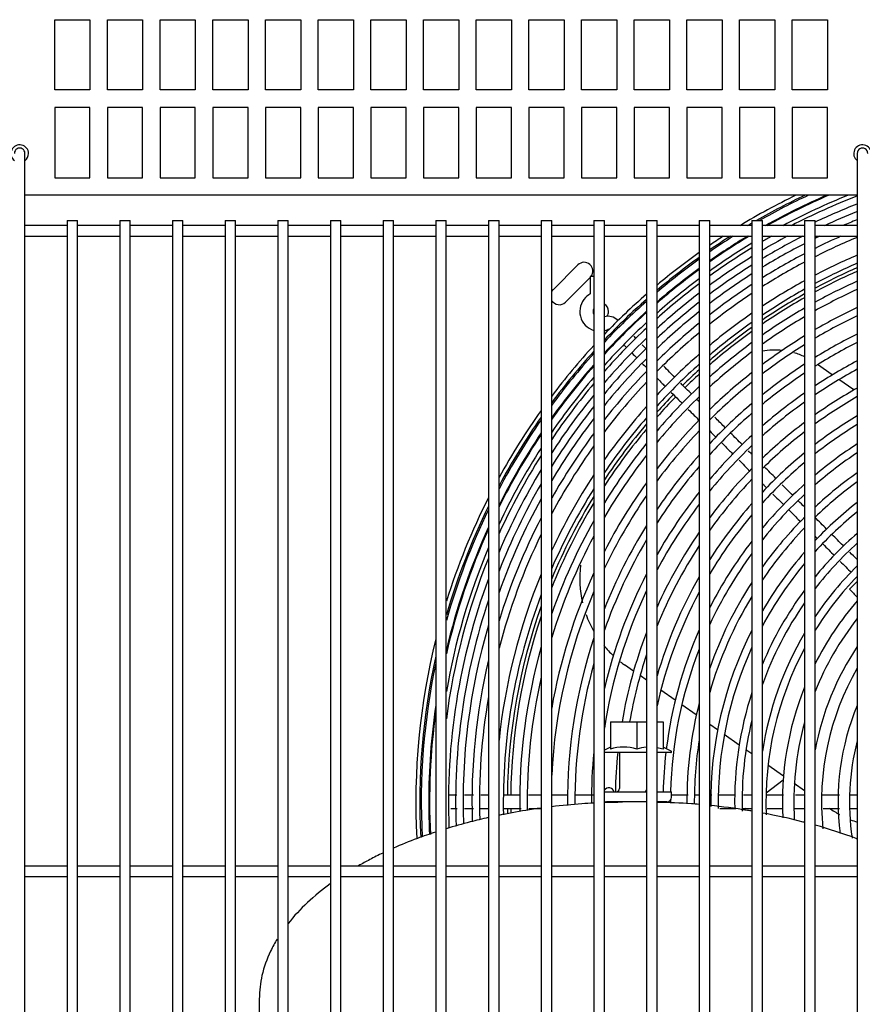
# Model space of a CAD drawing. Units: inches. Extents: x 0 to 402, y -4 to 421.
# Drawn here: x 161 to 173, y 354 to 368 of the extents above; entities that cross this region are included whole.
import ezdxf

# ---------------------------------------------------------------- set-up
doc = ezdxf.new("R2010")
doc.units = ezdxf.units.IN
doc.header["$MEASUREMENT"] = 0
for name, color, linetype in [('0251098000', 7, 'Continuous'), ('0712388', 7, 'Continuous'), ('1H28903001', 7, 'Continuous'), ('1H83605001', 7, 'Continuous'), ('3000038', 7, 'Continuous'), ('3075859', 7, 'Continuous'), ('3077398', 7, 'Continuous'), ('Default', 7, 'Continuous')]:
    doc.layers.add(name, color=color, linetype=linetype)

# ---------------------------------------------------------------- blocks, each defined once
blk = doc.blocks.new('SE')
at = {"layer": '0251098000', "color": 7, "linetype": 'Continuous'}
for p, q in [((172.805, 363.159), (172.596, 363.305)), ((173.111, 362.944), (172.9, 363.092)), ((169.975, 358.941), (169.847, 359.031)), ((170.159, 358.812), (170.067, 358.877)), ((170.568, 358.526), (170.363, 358.669)), ((170.868, 358.316), (170.661, 358.46)), ((171.172, 358.103), (171.059, 358.182)), ((171.479, 357.888), (171.267, 358.037)), ((171.659, 357.762), (171.575, 357.821)), ((172.109, 357.447), (171.889, 357.601)), ((172.104, 357.386), (171.861, 357.203)), ((172.409, 357.237), (172.264, 357.339)), ((171.573, 356.985), (171.543, 356.963))]:
    blk.add_line(p, q, dxfattribs=at)
for centre, radius, start, end in [((171.985, 362.512), 1, 83.8061, 100.2962), ((171.985, 362.512), 1, 64.619, 74.1809), ((170.708, 360.259), 1.5, 172.6643, 193.2602), ((170.708, 360.259), 1.5, 199.9711, 209.7787), ((170.708, 360.259), 1.5, 219.4932, 227.0514), ((170.708, 360.259), 1.5, 232.2854, 235), ((173.626, 358.216), 1.5, 235, 241.354), ((173.626, 358.216), 1.5, 248.0635, 251.9284)]:
    blk.add_arc(centre, radius, start, end, dxfattribs=at)
at = {"layer": '0712388', "color": 7, "linetype": 'Continuous'}
for p, q in [((168.829, 364.372), (169.183, 364.725)), ((169.355, 364.544), (169.006, 364.195))]:
    blk.add_line(p, q, dxfattribs=at)
for centre, radius, start, end in [((169.271, 364.637), 0.125, 323.3448, 135), ((176.475, 357.079), 8.297, 113.5523, 118.1576), ((176.475, 357.079), 8.25, 113.6952, 118.3332), ((168.917, 364.283), 0.125, 135, 149.933), ((176.475, 357.079), 8.297, 119.3391, 124.2143), ((168.917, 364.283), 0.125, 210.067, 315), ((169.493, 364.062), 0.125, 0, 57.7655), ((176.475, 357.079), 8.25, 119.5234, 124.4374), ((169.493, 364.062), 0.125, 327.1959, 0), ((176.475, 357.079), 8.297, 125.4764, 130.744), ((176.475, 357.079), 8.25, 125.7103, 131.0269), ((176.475, 357.079), 8.297, 132.1257, 134.3514), ((176.475, 357.079), 8.25, 132.4227, 134.349), ((176.475, 357.079), 8.297, 135.6531, 137.9937), ((176.475, 357.079), 8.25, 135.6565, 138.3589), ((176.475, 357.079), 8.297, 139.5657, 146.4561), ((176.475, 357.079), 8.25, 139.9518, 146.9537), ((176.475, 357.079), 8.297, 148.3797, 157.4961), ((176.475, 357.079), 8.25, 148.916, 158.3008), ((176.475, 357.079), 8.297, 160.3785, 179.3517), ((176.475, 357.079), 8.25, 161.3195, 179.3455), ((176.475, 357.079), 8.297, 180.6512, 181.1913), ((176.475, 357.079), 8.25, 180.6524, 181.1328)]:
    blk.add_arc(centre, radius, start, end, dxfattribs=at)
at = {"layer": '1H28903001', "color": 7, "linetype": 'Continuous'}
for p, q in [((169.409, 364.562), (169.355, 364.562)), ((169.355, 364.562), (169.355, 364.312)), ((173.049, 360.107), (173.159, 360.217)), ((173.159, 357.173), (173.049, 357.173)), ((173.049, 356.985), (173.159, 356.985))]:
    blk.add_line(p, q, dxfattribs=at)
for centre, radius, start, end in [((176.475, 357.079), 9.6, 115.8667, 121.2801), ((176.475, 357.079), 9.544, 115.1644, 119.8291), ((176.475, 357.079), 9.523, 114.8903, 119.6049), ((176.475, 357.079), 9.417, 113.4617, 119.3928), ((176.475, 357.079), 9.405, 113.2969, 119.266), ((176.475, 357.079), 9.299, 111.7302, 118.0785), ((176.475, 357.079), 9.242, 111.0604, 117.4028), ((176.475, 357.079), 9.136, 111.3087, 115.3788), ((176.475, 357.079), 9.034, 111.5864, 114.7375), ((176.475, 357.079), 9.544, 120.3019, 120.7222), ((176.475, 357.079), 8.928, 111.8383, 113.217), ((176.475, 357.079), 9.405, 121.0841, 125.1563), ((176.475, 357.079), 9.417, 121.202, 125.1062), ((176.475, 357.079), 9.523, 122.2395, 124.6591), ((176.475, 357.079), 9.544, 122.4417, 124.5707), ((176.475, 357.079), 9.6, 122.9638, 124.3407), ((176.475, 357.079), 9.034, 116.9212, 121.0954), ((176.475, 357.079), 9.136, 118.155, 120.7104), ((176.475, 357.079), 9.242, 119.3593, 120.3208), ((176.475, 357.079), 8.801, 113.768, 116.4164), ((176.475, 357.079), 8.928, 115.549, 116.0138), ((176.475, 357.079), 8.695, 112.4148, 116.7639), ((176.475, 357.079), 9.299, 121.1881, 125.6176), ((176.475, 357.079), 9.242, 121.4042, 125.8734), ((176.475, 357.079), 8.928, 117.09, 121.5066), ((176.475, 357.079), 9.6, 125.4321, 129.9589), ((176.475, 357.079), 9.544, 125.6717, 130.2412), ((176.475, 357.079), 9.136, 121.8109, 126.3556), ((176.475, 357.079), 8.801, 117.512, 122.0128), ((176.475, 357.079), 8.461, 113.07, 117.5659), ((176.475, 357.079), 9.523, 125.7637, 130.3497), ((176.475, 357.079), 9.034, 122.2131, 126.8333), ((176.475, 357.079), 8.695, 117.8764, 122.4505), ((176.475, 357.079), 8.355, 113.3799, 117.946), ((176.475, 357.079), 9.417, 126.2296, 130.8999), ((176.475, 357.079), 9.405, 126.2819, 130.9617), ((176.475, 357.079), 8.928, 122.6427, 127.3446), ((176.475, 357.079), 9.299, 126.7628, 131.5311), ((176.475, 357.079), 9.242, 127.0296, 131.8476), ((176.475, 357.079), 8.801, 123.1718, 127.9756), ((176.475, 357.079), 8.461, 118.7179, 123.4638), ((176.475, 357.079), 8.121, 114.0956, 118.8255), ((169.492, 364.062), 0.282, 119.8185, 135), ((169.349, 364.312), 0.006, 299.8185, 315), ((169.349, 364.312), 0.006, 315, 0), ((176.475, 357.079), 9.6, 131.1371, 136.0845), ((176.475, 357.079), 9.136, 127.5328, 132.4458), ((176.475, 357.079), 8.695, 123.6296, 128.5229), ((176.475, 357.079), 8.355, 119.1169, 123.9457), ((176.475, 357.079), 8.015, 114.435, 119.2433), ((169.492, 364.062), 0.282, 135, 252.9244), ((176.475, 357.079), 9.544, 131.4314, 136.4347), ((176.475, 357.079), 9.523, 131.5446, 136.5696), ((176.475, 357.079), 9.034, 128.0314, 133.0404), ((169.492, 364.062), 0.094, 151.7514, 208.2486), ((176.475, 357.079), 9.405, 132.1832, 137.3325), ((169.612, 363.8), 0.194, 45, 105.8762), ((176.475, 357.079), 9.417, 132.1187, 134.9841), ((176.475, 357.079), 8.928, 128.5655, 133.679), ((176.475, 357.079), 8.461, 124.6902, 129.7957), ((176.475, 357.079), 8.121, 120.0406, 125.0644), ((176.475, 357.079), 8.015, 120.4798, 125.598), ((176.475, 357.079), 7.781, 115.2203, 120.2127), ((176.475, 357.079), 7.675, 115.5936, 120.6745), ((176.475, 357.079), 9.299, 132.7778, 138.0459), ((176.475, 357.079), 8.801, 129.2252, 134.4706), ((176.475, 357.079), 8.355, 125.1949, 130.404), ((176.475, 357.079), 9.242, 133.1086, 138.444), ((169.492, 364.062), 0.282, 283.7851, 294.6825), ((176.475, 357.079), 9.417, 134.9841, 137.2553), ((169.612, 363.8), 0.006, 45, 114.6825), ((176.475, 357.079), 8.695, 129.7977, 135.1604), ((176.475, 357.079), 7.781, 121.4993, 126.8412), ((176.475, 357.079), 7.441, 116.4598, 121.7493), ((176.475, 357.079), 9.6, 137.3908, 142.986), ((176.475, 357.079), 9.136, 133.7341, 139.1996), ((176.475, 357.079), 8.121, 126.3678, 131.8244), ((176.475, 357.079), 7.675, 121.9855, 127.4364), ((176.475, 357.079), 7.335, 116.8726, 122.2631), ((176.475, 357.079), 9.544, 137.7575, 143.4342), ((176.475, 357.079), 9.523, 137.8988, 143.6073), ((176.475, 357.079), 9.034, 134.3563, 139.9548), ((176.475, 357.079), 8.461, 131.1309, 136.7771), ((176.475, 357.079), 8.015, 126.9279, 132.5061), ((176.475, 357.079), 9.417, 138.6176, 144.4916), ((176.475, 357.079), 9.405, 138.6986, 144.5917), ((176.475, 357.079), 8.928, 135.0253, 140.7712), ((176.475, 357.079), 8.355, 131.7688, 137.5562), ((176.475, 357.079), 7.441, 123.1178, 128.8289), ((176.475, 357.079), 7.101, 117.8335, 123.463), ((176.475, 357.079), 8.801, 135.8556, 141.7911), ((176.475, 357.079), 7.781, 128.2342, 134.106), ((176.475, 357.079), 7.335, 123.6596, 129.4985), ((176.475, 357.079), 6.995, 118.2929, 124.0388), ((176.475, 357.079), 9.299, 139.4476, 145.5211), ((176.475, 357.079), 9.242, 139.866, 146.0436), ((176.475, 357.079), 8.695, 136.58, 142.6874), ((176.475, 357.079), 7.675, 128.8604, 134.8781), ((176.475, 357.079), 9.136, 140.6611, 147.0439), ((176.475, 357.079), 8.121, 133.2608, 139.394), ((176.475, 357.079), 7.101, 124.9263, 131.0728), ((176.475, 357.079), 6.761, 119.3658, 125.3892), ((176.475, 357.079), 8.015, 133.9781, 140.286), ((176.475, 357.079), 7.441, 130.3275, 136.7014), ((176.475, 357.079), 6.995, 125.5349, 131.834), ((176.475, 357.079), 6.655, 119.8806, 126.0402), ((176.475, 357.079), 9.6, 144.4997, 151.2364), ((176.475, 357.079), 9.034, 141.4572, 148.0556), ((176.475, 357.079), 8.461, 138.2815, 144.8191), ((176.475, 357.079), 7.335, 131.0341, 137.5874), ((176.475, 357.079), 9.544, 144.9738, 151.855), ((176.475, 357.079), 9.523, 145.1571, 152.0955), ((176.475, 357.079), 8.928, 142.3193, 149.1639), ((176.475, 357.079), 8.355, 139.1034, 145.8638), ((176.475, 357.079), 7.781, 135.665, 142.4082), ((176.475, 357.079), 6.761, 126.9641, 133.6347), ((176.475, 357.079), 6.421, 121.0877, 127.5746), ((176.475, 357.079), 6.315, 121.6694, 128.3183), ((176.475, 357.079), 9.417, 146.0946, 153.3389), ((176.475, 357.079), 9.405, 146.2008, 153.4813), ((176.475, 357.079), 8.801, 143.3988, 150.5726), ((176.475, 357.079), 7.675, 136.4809, 143.4484), ((176.475, 357.079), 6.655, 127.654, 134.5113), ((176.475, 357.079), 8.121, 141.048, 148.3813), ((176.475, 357.079), 7.101, 132.6986, 139.6972), ((176.475, 357.079), 6.081, 123.0397, 130.0824), ((176.475, 357.079), 9.299, 147.1893, 154.8217), ((176.475, 357.079), 8.695, 144.3499, 151.8356), ((176.475, 357.079), 6.995, 133.505, 140.732), ((176.475, 357.079), 6.421, 129.2832, 136.6019), ((176.475, 357.079), 5.975, 123.7033, 130.9432), ((176.475, 357.079), 9.242, 147.7464, 155.591), ((176.475, 357.079), 8.015, 141.9951, 149.6344), ((176.475, 357.079), 7.441, 138.413, 145.9534), ((176.475, 357.079), 6.315, 130.0744, 137.6288), ((176.475, 357.079), 9.136, 148.8158, 157.0999), ((176.475, 357.079), 7.335, 139.3548, 147.199), ((176.475, 357.079), 6.761, 135.4178, 143.2246), ((176.475, 357.079), 5.741, 125.2756, 133.0018), ((176.475, 357.079), 9.034, 149.9018, 158.6834), ((176.475, 357.079), 8.461, 146.6226, 154.9554), ((176.475, 357.079), 7.781, 144.2579, 152.7185), ((176.475, 357.079), 6.655, 136.3516, 144.4636), ((176.475, 357.079), 6.081, 131.9557, 140.1052), ((176.475, 357.079), 5.635, 126.0417, 134.0153), ((176.475, 357.079), 8.355, 147.7427, 156.5594), ((176.475, 357.079), 7.101, 141.6062, 150.2566), ((176.475, 357.079), 9.6, 153.1558, 162.6956), ((176.475, 357.079), 8.928, 151.097, 160.501), ((176.475, 357.079), 7.675, 145.3726, 154.2951), ((176.475, 357.079), 6.421, 138.5868, 147.5011), ((176.475, 357.079), 5.975, 132.8761, 141.337), ((176.475, 357.079), 5.401, 127.8695, 136.4651), ((176.475, 357.079), 9.544, 153.8279, 163.8095), ((176.475, 357.079), 9.523, 154.0899, 164.2569), ((176.475, 357.079), 6.995, 142.7155, 151.8133), ((176.475, 357.079), 5.295, 128.7669, 137.6861), ((176.475, 357.079), 8.801, 152.6258, 162.9788), ((176.475, 357.079), 8.121, 150.4617, 160.7187), ((176.475, 357.079), 6.315, 139.6893, 149.0436), ((176.475, 357.079), 5.741, 135, 144.3567), ((176.475, 357.079), 9.417, 155.4509, 166.7358), ((176.475, 357.079), 9.405, 155.6074, 167.0416), ((176.475, 357.079), 7.441, 148.075, 158.3377), ((176.475, 357.079), 6.761, 145.4039, 155.7719), ((176.475, 357.079), 5.635, 136.176, 145.8885), ((176.475, 357.079), 5.061, 130.9276, 140.6835), ((176.475, 357.079), 8.695, 154.0071, 165.4328), ((176.475, 357.079), 8.015, 151.8278, 163.0172), ((176.475, 357.079), 7.335, 149.4298, 160.5283), ((176.475, 357.079), 6.081, 142.3625, 152.9435), ((176.475, 357.079), 4.955, 131.9991, 142.205), ((176.475, 357.079), 9.299, 157.0902, 170.2791), ((176.475, 357.079), 6.655, 146.75, 157.8871), ((176.475, 357.079), 5.401, 138.8272, 149.7481), ((176.475, 357.079), 9.242, 157.949, 172.6461), ((176.475, 357.079), 5.975, 143.701, 155.0067), ((176.475, 357.079), 7.781, 155.2363, 170.1149), ((176.475, 357.079), 5.295, 140.1565, 151.7767), ((176.475, 357.079), 4.721, 134.6106, 146.0347), ((176.475, 357.079), 9.136, 159.653, 182.353), ((176.475, 357.079), 8.461, 157.4742, 174.0543), ((176.475, 357.079), 7.101, 152.7954, 166.8744), ((176.475, 357.079), 6.421, 150.0846, 163.7821), ((176.475, 357.079), 5.741, 147.0124, 160.6133), ((176.475, 357.079), 4.615, 135.9238, 148.0408), ((176.475, 357.079), 7.675, 157.0116, 177.1466), ((176.475, 357.079), 6.995, 154.5362, 171.3527), ((176.475, 357.079), 6.315, 151.801, 167.5073), ((176.475, 357.079), 5.061, 143.4461, 157.1981), ((176.475, 357.079), 9.034, 161.4761, 182.19), ((176.475, 357.079), 8.355, 159.2971, 181.279), ((176.475, 357.079), 5.635, 148.7119, 163.9549), ((176.475, 357.079), 4.381, 139.1818, 153.3473), ((176.475, 357.079), 4.955, 145.133, 160.3171), ((176.475, 357.079), 4.219, 141.799, 158.1344), ((176.475, 357.079), 8.928, 163.6275, 182.0012), ((176.475, 357.079), 6.081, 156.2377, 172.8607), ((176.475, 357.079), 5.401, 153.0739, 180.6761), ((176.475, 357.079), 9.6, 166.0159, 183.1207), ((176.475, 357.079), 7.441, 161.7199, 180.4021), ((176.475, 357.079), 6.761, 159.084, 170.288), ((176.475, 357.079), 4.721, 149.4458, 171.2046), ((176.475, 357.079), 8.121, 164.234, 180.9644), ((176.475, 357.079), 5.975, 158.6638, 178.6521), ((176.475, 357.079), 5.295, 155.4281, 181.0244), ((176.475, 357.079), 4.615, 151.7546, 182.2727), ((176.475, 357.079), 3.985, 146.3038, 169.2824), ((176.475, 357.079), 9.544, 167.4368, 183.0382), ((176.475, 357.079), 8.801, 166.7152, 181.8035), ((176.475, 357.079), 6.655, 161.6195, 170.1318), ((176.475, 357.079), 9.523, 168.0254, 183.0066), ((176.475, 357.079), 7.335, 164.42, 180.3091), ((176.475, 357.079), 3.823, 150.1403, 185.7385), ((176.475, 357.079), 8.015, 167.1891, 180.8432), ((176.475, 357.079), 4.381, 158.1222, 182.9998), ((176.475, 357.079), 8.695, 170.0984, 181.698), ((176.475, 357.079), 5.061, 162.0803, 181.0739), ((176.475, 357.079), 9.417, 171.5918, 179.9989), ((176.475, 357.079), 5.741, 165.7959, 180.2678), ((176.475, 357.079), 3.589, 157.4867, 187.2439), ((176.475, 357.079), 9.405, 172.0886, 182.8289), ((176.475, 357.079), 4.955, 166.3714, 181.5338), ((176.475, 357.079), 4.219, 164.4963, 183.5504), ((176.475, 357.079), 5.635, 170.9909, 180.3401), ((176.475, 357.079), 3.427, 165.3434, 188.6421), ((176.475, 357.079), 7.101, 174.2672, 180.1821), ((176.475, 357.079), 6.761, 174.0526, 178.8089), ((176.475, 357.079), 6.081, 173.3847, 178.6756), ((176.475, 357.079), 9.417, 179.9989, 182.8144), ((176.475, 357.079), 5.975, 179.7778, 180.1691)]:
    blk.add_arc(centre, radius, start, end, dxfattribs=at)
for points, knots in [([(170.009, 363.678), (170.007, 363.68), (169.997, 363.69), (169.988, 363.699), (169.98, 363.706)], [0.91516212, 0.91516212, 0.91516212, 0.91516212, 0.91726998, 0.92694354, 0.92694354, 0.92694354, 0.92694354]), ([(169.773, 363.693), (169.773, 363.691), (169.773, 363.684), (169.773, 363.677), (169.774, 363.672), (169.774, 363.67)], [0.012136056, 0.012136056, 0.012136056, 0.012136056, 0.012946003, 0.016781133, 0.018700296, 0.018700296, 0.018700296, 0.018700296]), ([(170.156, 363.531), (170.136, 363.551), (170.117, 363.57), (170.099, 363.588), (170.099, 363.588)], [0.86831512, 0.86831512, 0.86831512, 0.86831512, 0.88410598, 0.88435241, 0.88435241, 0.88435241, 0.88435241]), ([(170.562, 363.125), (170.538, 363.149), (170.485, 363.202), (170.432, 363.255), (170.404, 363.283)], [0.77524335, 0.77524335, 0.77524335, 0.77524335, 0.79142174, 0.80997643, 0.80997643, 0.80997643, 0.80997643]), ([(170.309, 363.112), (170.334, 363.087), (170.375, 363.047), (170.415, 363.006), (170.43, 362.991)], [0.22102844, 0.22102844, 0.22102844, 0.22102844, 0.2369457, 0.24681321, 0.24681321, 0.24681321, 0.24681321]), ([(170.511, 362.91), (170.546, 362.875), (170.599, 362.822), (170.652, 362.769), (170.671, 362.75)], [0.26404093, 0.26404093, 0.26404093, 0.26404093, 0.28657214, 0.29833268, 0.29833268, 0.29833268, 0.29833268]), ([(170.753, 362.668), (170.782, 362.64), (170.834, 362.587), (170.886, 362.535), (170.909, 362.512)], [0.31593325, 0.31593325, 0.31593325, 0.31593325, 0.33425718, 0.34932154, 0.34932154, 0.34932154, 0.34932154]), ([(171.28, 362.407), (171.237, 362.45), (171.187, 362.5), (171.137, 362.55), (171.131, 362.556)], [0.61713719, 0.61713719, 0.61713719, 0.61713719, 0.64560772, 0.65011015, 0.65011015, 0.65011015, 0.65011015]), ([(171.23, 362.191), (171.268, 362.154), (171.322, 362.1), (171.376, 362.046), (171.392, 362.029)], [0.41803167, 0.41803167, 0.41803167, 0.41803167, 0.44195579, 0.45271193, 0.45271193, 0.45271193, 0.45271193]), ([(171.659, 362.028), (171.657, 362.03), (171.641, 362.046), (171.625, 362.062), (171.611, 362.076)], [0.53371468, 0.53371468, 0.53371468, 0.53371468, 0.53501229, 0.54424904, 0.54424904, 0.54424904, 0.54424904]), ([(171.809, 361.612), (171.818, 361.603), (171.84, 361.582), (171.861, 361.56), (171.873, 361.548)], [0.541891, 0.541891, 0.541891, 0.541891, 0.54764966, 0.55564887, 0.55564887, 0.55564887, 0.55564887]), ([(172.19, 361.231), (172.221, 361.2), (172.276, 361.145), (172.331, 361.09), (172.355, 361.066)], [0.62332757, 0.62332757, 0.62332757, 0.62332757, 0.64334927, 0.65858846, 0.65858846, 0.65858846, 0.65858846]), ([(172.963, 360.724), (172.961, 360.726), (172.907, 360.78), (172.852, 360.835), (172.799, 360.888)], [0.24661676, 0.24661676, 0.24661676, 0.24661676, 0.24777439, 0.28270002, 0.28270002, 0.28270002, 0.28270002]), ([(167.46, 357.173), (167.427, 357.173), (167.391, 357.173), (167.359, 357.173), (167.355, 357.173)], [0.86547144, 0.86547144, 0.86547144, 0.86547144, 0.88410598, 0.88624658, 0.88624658, 0.88624658, 0.88624658]), ([(169.04, 357.173), (168.977, 357.173), (168.9, 357.173), (168.823, 357.173), (168.809, 357.173)], [0.61637921, 0.61637921, 0.61637921, 0.61637921, 0.64560772, 0.65224682, 0.65224682, 0.65224682, 0.65224682]), ([(171.418, 357.173), (171.414, 357.173), (171.34, 357.173), (171.266, 357.173), (171.195, 357.173)], [0.24607701, 0.24607701, 0.24607701, 0.24607701, 0.24777439, 0.28075198, 0.28075198, 0.28075198, 0.28075198]), ([(172.409, 357.173), (172.392, 357.173), (172.348, 357.173), (172.305, 357.173), (172.279, 357.173)], [0.09153619, 0.09153619, 0.09153619, 0.09153619, 0.10006331, 0.11223709, 0.11223709, 0.11223709, 0.11223709]), ([(167.373, 356.986), (167.401, 356.985), (167.431, 356.985), (167.463, 356.985), (167.463, 356.985)], [0.14298408, 0.14298408, 0.14298408, 0.14298408, 0.1596101, 0.15981311, 0.15981311, 0.15981311, 0.15981311]), ([(167.567, 356.985), (167.592, 356.985), (167.635, 356.985), (167.678, 356.985), (167.696, 356.985)], [0.1773804, 0.1773804, 0.1773804, 0.1773804, 0.18956413, 0.19769932, 0.19769932, 0.19769932, 0.19769932]), ([(168.13, 356.985), (168.181, 356.985), (168.262, 356.985), (168.344, 356.985), (168.374, 356.985)], [0.26337026, 0.26337026, 0.26337026, 0.26337026, 0.28657214, 0.300349, 0.300349, 0.300349, 0.300349]), ([(168.483, 356.985), (168.521, 356.985), (168.58, 356.985), (168.639, 356.985), (168.659, 356.985)], [0.31679921, 0.31679921, 0.31679921, 0.31679921, 0.33425718, 0.3434688, 0.3434688, 0.3434688, 0.3434688])]:
    blk.add_open_spline(points, degree=3, knots=knots, dxfattribs=at)
for points in [[(169.844, 363.579), (169.853, 363.57), (169.863, 363.56), (169.873, 363.549)], [(169.955, 363.467), (169.976, 363.445), (170, 363.422), (170.024, 363.397)], [(170.099, 363.322), (170.119, 363.303), (170.139, 363.283), (170.159, 363.262)], [(170.803, 362.884), (170.752, 362.935), (170.7, 362.987), (170.648, 363.039)], [(170.909, 362.778), (170.899, 362.788), (170.889, 362.798), (170.879, 362.808)], [(171.059, 362.362), (171.09, 362.331), (171.121, 362.3), (171.152, 362.269)], [(171.521, 362.166), (171.466, 362.221), (171.411, 362.276), (171.356, 362.331)], [(171.478, 361.944), (171.529, 361.892), (171.581, 361.84), (171.633, 361.788)], [(172.002, 361.685), (171.948, 361.739), (171.894, 361.793), (171.84, 361.847)], [(171.959, 361.462), (172.011, 361.411), (172.062, 361.359), (172.114, 361.307)], [(172.243, 361.444), (172.193, 361.494), (172.142, 361.545), (172.092, 361.595)], [(172.409, 361.278), (172.38, 361.307), (172.351, 361.336), (172.321, 361.366)], [(172.723, 360.964), (172.669, 361.018), (172.614, 361.073), (172.559, 361.128)], [(172.559, 360.862), (172.571, 360.85), (172.583, 360.838), (172.595, 360.826)], [(172.674, 360.748), (172.728, 360.694), (172.782, 360.639), (172.836, 360.585)], [(173.159, 360.528), (173.124, 360.563), (173.089, 360.598), (173.054, 360.633)], [(172.918, 360.503), (172.971, 360.45), (173.024, 360.397), (173.077, 360.345)], [(173.049, 360.107), (173.086, 360.069), (173.123, 360.032), (173.159, 359.996)], [(167.695, 357.173), (167.652, 357.173), (167.609, 357.173), (167.568, 357.173)], [(167.909, 357.173), (167.873, 357.173), (167.837, 357.173), (167.801, 357.173)], [(168.367, 357.173), (168.285, 357.173), (168.204, 357.173), (168.123, 357.173)], [(168.659, 357.173), (168.599, 357.173), (168.539, 357.173), (168.479, 357.173)], [(169.409, 357.173), (169.32, 357.173), (169.232, 357.173), (169.143, 357.173)], [(170.754, 357.173), (170.677, 357.173), (170.599, 357.173), (170.522, 357.173)], [(170.909, 357.173), (170.891, 357.173), (170.873, 357.173), (170.855, 357.173)], [(171.088, 357.173), (171.078, 357.173), (171.069, 357.173), (171.059, 357.173)], [(171.659, 357.173), (171.62, 357.173), (171.581, 357.173), (171.542, 357.173)], [(172.112, 357.173), (172.03, 357.173), (171.947, 357.173), (171.864, 357.173)], [(172.908, 357.173), (172.822, 357.173), (172.741, 357.173), (172.661, 357.173)], [(167.794, 356.985), (167.832, 356.985), (167.871, 356.985), (167.909, 356.985)], [(171.202, 356.985), (171.278, 356.985), (171.355, 356.985), (171.431, 356.985)], [(171.534, 356.985), (171.576, 356.985), (171.618, 356.985), (171.659, 356.985)], [(171.878, 356.985), (171.952, 356.985), (172.026, 356.985), (172.099, 356.985)], [(172.273, 356.985), (172.318, 356.985), (172.364, 356.985), (172.409, 356.985)], [(172.673, 356.985), (172.749, 356.985), (172.827, 356.985), (172.909, 356.985)]]:
    blk.add_open_spline(points, degree=3, dxfattribs=at)
at = {"layer": '1H83605001', "color": 7, "linetype": 'Continuous'}
for p, q in [((169.645, 358.22), (170.02, 358.22)), ((169.645, 358.22), (169.645, 357.829)), ((170.02, 358.22), (170.159, 358.22)), ((170.02, 358.22), (170.02, 357.829)), ((170.309, 358.22), (170.395, 358.22)), ((170.395, 358.22), (170.395, 357.829)), ((169.645, 357.86), (169.559, 357.814)), ((170.509, 357.799), (170.395, 357.86)), ((170.159, 357.78), (169.559, 357.78)), ((169.773, 357.78), (169.773, 357.27)), ((170.504, 357.78), (170.309, 357.78)), ((169.559, 357.22), (170.159, 357.22)), ((170.309, 357.22), (170.515, 357.22)), ((170.515, 357.144), (170.515, 357.22)), ((170.159, 357.079), (169.59, 357.079)), ((170.45, 357.079), (170.309, 357.079)), ((164.645, 354.268), (164.645, 353.75))]:
    blk.add_line(p, q, dxfattribs=at)
for centre, radius, start, end in [((169.832, 357.274), 0.585, 71.3131, 108.6869), ((170.207, 357.274), 0.585, 94.7236, 108.6869), ((170.207, 357.274), 0.585, 71.3131, 79.8336), ((170.504, 357.79), 0.01, 270, 61.7973), ((169.624, 357.203), 0.0769, 12.6804, 147.2102), ((169.723, 357.27), 0.05, 270.0022, 0), ((170.217, 357.203), 0.0769, 139.3079, 167.3196), ((170.316, 357.27), 0.05, 262.0089, 269.9978), ((170.45, 357.144), 0.065, 270, 0), ((169.59, 357.144), 0.065, 242.1144, 270)]:
    blk.add_arc(centre, radius, start, end, dxfattribs=at)
for points, knots in [([(168.658, 356.99), (168.585, 356.98), (168.383, 356.949), (168.184, 356.913), (168.057, 356.887)], [0.18271523, 0.18271523, 0.18271523, 0.18271523, 0.21685735, 0.27767094, 0.27767094, 0.27767094, 0.27767094]), ([(169.409, 357.061), (169.353, 357.058), (169.157, 357.047), (168.954, 357.027), (168.808, 357.009)], [0.06318232, 0.06318232, 0.06318232, 0.06318232, 0.09059907, 0.15926693, 0.15926693, 0.15926693, 0.15926693]), ([(170.91, 357.043), (170.872, 357.046), (170.674, 357.061), (170.484, 357.067), (170.309, 357.071)], [0.89122628, 0.89122628, 0.89122628, 0.89122628, 0.90909177, 0.98680734, 0.98680734, 0.98680734, 0.98680734]), ([(171.66, 356.947), (171.639, 356.95), (171.44, 356.983), (171.238, 357.01), (171.06, 357.029)], [0.77330221, 0.77330221, 0.77330221, 0.77330221, 0.78287642, 0.8673318, 0.8673318, 0.8673318, 0.8673318]), ([(167.907, 356.855), (167.821, 356.835), (167.619, 356.787), (167.419, 356.731), (167.306, 356.696)], [0.3017423, 0.3017423, 0.3017423, 0.3017423, 0.34368174, 0.39930257, 0.39930257, 0.39930257, 0.39930257]), ([(172.409, 356.788), (172.403, 356.789), (172.205, 356.84), (172.006, 356.884), (171.81, 356.92)], [0.65317474, 0.65317474, 0.65317474, 0.65317474, 0.65609514, 0.7494126, 0.7494126, 0.7494126, 0.7494126]), ([(173.16, 356.551), (173.154, 356.553), (172.957, 356.627), (172.757, 356.692), (172.561, 356.747)], [0.5299933, 0.5299933, 0.5299933, 0.5299933, 0.53275062, 0.62854272, 0.62854272, 0.62854272, 0.62854272]), ([(167.156, 356.649), (167.069, 356.62), (166.866, 356.549), (166.667, 356.468), (166.555, 356.419)], [0.423935, 0.423935, 0.423935, 0.423935, 0.4670682, 0.5247944, 0.5247944, 0.5247944, 0.5247944]), ([(166.405, 356.35), (166.342, 356.32), (166.226, 356.262), (166.112, 356.2), (166.06, 356.17)], [0.55053504, 0.55053504, 0.55053504, 0.55053504, 0.5831302, 0.61146791, 0.61146791, 0.61146791, 0.61146791]), ([(165.656, 355.911), (165.543, 355.828), (165.329, 355.654), (165.14, 355.453), (165.056, 355.347)], [0.6867232, 0.6867232, 0.6867232, 0.6867232, 0.7525561, 0.8159251, 0.8159251, 0.8159251, 0.8159251]), ([(164.901, 355.126), (164.867, 355.071), (164.776, 354.905), (164.669, 354.614), (164.652, 354.393), (164.645, 354.268)], [0.8583745, 0.8583745, 0.8583745, 0.8583745, 0.8887749, 0.9466105, 1, 1, 1, 1])]:
    blk.add_open_spline(points, degree=3, knots=knots, dxfattribs=at)
blk.add_open_spline([(169.818, 357.073), (169.727, 357.071), (169.642, 357.069), (169.559, 357.067)], degree=3, dxfattribs=at)
at = {"layer": '3000038', "color": 7, "linetype": 'Continuous'}
blk.add_arc((173.682, 359.095), 0.525, 174.3091, 185.6909, dxfattribs=at)
at = {"layer": '3075859', "color": 7, "linetype": 'Continuous'}
for p, q in [((161.309, 365.314), (161.309, 366.313)), ((173.159, 366.313), (173.159, 365.314)), ((161.309, 319.539), (161.309, 365.314)), ((161.909, 365.284), (161.309, 365.284)), ((161.909, 365.359), (162.059, 365.359)), ((161.909, 365.359), (161.909, 319.459)), ((162.059, 319.459), (162.059, 365.359)), ((162.659, 365.284), (162.059, 365.284)), ((162.659, 365.359), (162.809, 365.359)), ((162.659, 365.359), (162.659, 319.459)), ((162.809, 319.459), (162.809, 365.359)), ((163.409, 365.284), (162.809, 365.284)), ((163.409, 365.359), (163.559, 365.359)), ((163.409, 365.359), (163.409, 319.459)), ((163.559, 319.459), (163.559, 365.359)), ((164.159, 365.284), (163.559, 365.284)), ((164.159, 365.359), (164.309, 365.359)), ((164.159, 365.359), (164.159, 319.459)), ((164.309, 319.459), (164.309, 365.359)), ((164.909, 365.284), (164.309, 365.284)), ((164.909, 365.359), (165.059, 365.359)), ((164.909, 365.359), (164.909, 319.459)), ((165.059, 319.459), (165.059, 365.359)), ((165.659, 365.284), (165.059, 365.284)), ((165.659, 365.359), (165.809, 365.359)), ((165.659, 365.359), (165.659, 319.459)), ((165.809, 319.459), (165.809, 365.359)), ((166.409, 365.284), (165.809, 365.284)), ((166.409, 365.359), (166.559, 365.359)), ((166.409, 365.359), (166.409, 319.459)), ((166.559, 319.459), (166.559, 365.359)), ((167.159, 365.284), (166.559, 365.284)), ((167.159, 365.359), (167.309, 365.359)), ((167.159, 365.359), (167.159, 319.459)), ((167.309, 319.459), (167.309, 365.359)), ((167.909, 365.284), (167.309, 365.284)), ((167.909, 365.359), (168.059, 365.359)), ((167.909, 365.359), (167.909, 319.459)), ((168.059, 319.459), (168.059, 365.359)), ((168.659, 365.284), (168.059, 365.284)), ((168.659, 365.359), (168.809, 365.359)), ((168.659, 365.359), (168.659, 319.459)), ((168.809, 319.459), (168.809, 365.359)), ((169.409, 365.284), (168.809, 365.284)), ((169.409, 365.359), (169.559, 365.359)), ((169.409, 365.359), (169.409, 319.459)), ((169.559, 319.459), (169.559, 365.359)), ((170.159, 365.284), (169.559, 365.284)), ((170.159, 365.359), (170.309, 365.359)), ((170.159, 365.359), (170.159, 319.459)), ((170.309, 319.459), (170.309, 365.359)), ((170.909, 365.284), (170.309, 365.284)), ((170.909, 365.359), (171.059, 365.359)), ((170.909, 365.359), (170.909, 319.459)), ((171.059, 319.459), (171.059, 365.359)), ((171.659, 365.284), (171.059, 365.284)), ((171.659, 365.359), (171.809, 365.359)), ((171.659, 365.359), (171.659, 319.459)), ((171.809, 319.459), (171.809, 365.359)), ((172.409, 365.284), (171.809, 365.284)), ((172.409, 365.359), (172.559, 365.359)), ((172.409, 365.359), (172.409, 319.459)), ((172.559, 319.459), (172.559, 365.359)), ((173.159, 365.284), (172.559, 365.284)), ((173.159, 365.314), (173.159, 319.539)), ((161.309, 365.134), (161.909, 365.134)), ((162.059, 365.134), (162.659, 365.134)), ((162.809, 365.134), (163.409, 365.134)), ((163.559, 365.134), (164.159, 365.134)), ((164.309, 365.134), (164.909, 365.134)), ((165.059, 365.134), (165.659, 365.134)), ((165.809, 365.134), (166.409, 365.134)), ((166.559, 365.134), (167.159, 365.134)), ((167.309, 365.134), (167.909, 365.134)), ((168.059, 365.134), (168.659, 365.134)), ((168.809, 365.134), (169.409, 365.134)), ((169.559, 365.134), (170.159, 365.134)), ((170.309, 365.134), (170.909, 365.134)), ((171.059, 365.134), (171.659, 365.134)), ((171.809, 365.134), (172.409, 365.134)), ((172.559, 365.134), (173.159, 365.134)), ((161.909, 356.164), (161.309, 356.164)), ((162.659, 356.164), (162.059, 356.164)), ((163.409, 356.164), (162.809, 356.164)), ((164.159, 356.164), (163.559, 356.164)), ((164.909, 356.164), (164.309, 356.164)), ((165.659, 356.164), (165.059, 356.164)), ((166.409, 356.164), (165.809, 356.164)), ((167.159, 356.164), (166.559, 356.164)), ((167.909, 356.164), (167.309, 356.164)), ((168.659, 356.164), (168.059, 356.164)), ((169.409, 356.164), (168.809, 356.164)), ((170.159, 356.164), (169.559, 356.164)), ((170.909, 356.164), (170.309, 356.164)), ((171.659, 356.164), (171.059, 356.164)), ((172.409, 356.164), (171.809, 356.164)), ((173.159, 356.164), (172.559, 356.164)), ((161.309, 356.014), (161.909, 356.014)), ((162.059, 356.014), (162.659, 356.014)), ((162.809, 356.014), (163.409, 356.014)), ((163.559, 356.014), (164.159, 356.014)), ((164.309, 356.014), (164.909, 356.014)), ((165.059, 356.014), (165.659, 356.014)), ((165.809, 356.014), (166.409, 356.014)), ((166.559, 356.014), (167.159, 356.014)), ((167.309, 356.014), (167.909, 356.014)), ((168.059, 356.014), (168.659, 356.014)), ((168.809, 356.014), (169.409, 356.014)), ((169.559, 356.014), (170.159, 356.014)), ((170.309, 356.014), (170.909, 356.014)), ((171.059, 356.014), (171.659, 356.014)), ((171.809, 356.014), (172.409, 356.014)), ((172.559, 356.014), (173.159, 356.014))]:
    blk.add_line(p, q, dxfattribs=at)
for centre in [(161.234, 366.314), (173.234, 366.314)]:
    blk.add_arc(centre, 0.075, 359.6551, 180.3449, dxfattribs=at)
at = {"layer": '3077398', "color": 7, "linetype": 'Continuous'}
for p, q in [((161.735, 367.217), (161.735, 368.217)), ((161.735, 368.217), (162.235, 368.217)), ((162.235, 368.217), (162.235, 367.217)), ((162.485, 367.217), (162.485, 368.217)), ((162.485, 368.217), (162.985, 368.217)), ((162.985, 368.217), (162.985, 367.217)), ((163.235, 367.217), (163.235, 368.217)), ((163.235, 368.217), (163.735, 368.217)), ((163.735, 368.217), (163.735, 367.217)), ((163.985, 367.217), (163.985, 368.217)), ((163.985, 368.217), (164.485, 368.217)), ((164.485, 368.217), (164.485, 367.217)), ((164.735, 367.217), (164.735, 368.217)), ((164.735, 368.217), (165.235, 368.217)), ((165.235, 368.217), (165.235, 367.217)), ((165.485, 367.217), (165.485, 368.217)), ((165.485, 368.217), (165.985, 368.217)), ((165.985, 368.217), (165.985, 367.217)), ((166.235, 367.217), (166.235, 368.217)), ((166.235, 368.217), (166.735, 368.217)), ((166.735, 368.217), (166.735, 367.217)), ((166.985, 367.217), (166.985, 368.217)), ((166.985, 368.217), (167.485, 368.217)), ((167.485, 368.217), (167.485, 367.217)), ((167.735, 367.217), (167.735, 368.217)), ((167.735, 368.217), (168.235, 368.217)), ((168.235, 368.217), (168.235, 367.217)), ((168.485, 367.217), (168.485, 368.217)), ((168.485, 368.217), (168.985, 368.217)), ((168.985, 368.217), (168.985, 367.217)), ((169.235, 367.217), (169.235, 368.217)), ((169.235, 368.217), (169.735, 368.217)), ((169.735, 368.217), (169.735, 367.217)), ((169.985, 367.217), (169.985, 368.217)), ((169.985, 368.217), (170.485, 368.217)), ((170.485, 368.217), (170.485, 367.217)), ((170.735, 367.217), (170.735, 368.217)), ((170.735, 368.217), (171.235, 368.217)), ((171.235, 368.217), (171.235, 367.217)), ((171.485, 367.217), (171.485, 368.217)), ((171.485, 368.217), (171.985, 368.217)), ((171.985, 368.217), (171.985, 367.217)), ((172.235, 367.217), (172.235, 368.217)), ((172.235, 368.217), (172.735, 368.217)), ((172.735, 368.217), (172.735, 367.217)), ((162.235, 367.217), (161.735, 367.217)), ((162.985, 367.217), (162.485, 367.217)), ((163.735, 367.217), (163.235, 367.217)), ((164.485, 367.217), (163.985, 367.217)), ((165.235, 367.217), (164.735, 367.217)), ((165.985, 367.217), (165.485, 367.217)), ((166.735, 367.217), (166.235, 367.217)), ((167.485, 367.217), (166.985, 367.217)), ((168.235, 367.217), (167.735, 367.217)), ((168.985, 367.217), (168.485, 367.217)), ((169.735, 367.217), (169.235, 367.217)), ((170.485, 367.217), (169.985, 367.217)), ((171.235, 367.217), (170.735, 367.217)), ((171.985, 367.217), (171.485, 367.217)), ((172.735, 367.217), (172.235, 367.217)), ((161.735, 366.967), (161.735, 365.967)), ((162.235, 366.967), (161.735, 366.967)), ((162.235, 365.967), (162.235, 366.967)), ((162.485, 366.967), (162.485, 365.967)), ((162.985, 366.967), (162.485, 366.967)), ((162.985, 365.967), (162.985, 366.967)), ((163.235, 366.967), (163.235, 365.967)), ((163.735, 366.967), (163.235, 366.967)), ((163.735, 365.967), (163.735, 366.967)), ((163.985, 366.967), (163.985, 365.967)), ((164.485, 366.967), (163.985, 366.967)), ((164.485, 365.967), (164.485, 366.967)), ((164.735, 366.967), (164.735, 365.967)), ((165.235, 366.967), (164.735, 366.967)), ((165.235, 365.967), (165.235, 366.967)), ((165.485, 366.967), (165.485, 365.967)), ((165.985, 366.967), (165.485, 366.967)), ((165.985, 365.967), (165.985, 366.967)), ((166.235, 366.967), (166.235, 365.967)), ((166.735, 366.967), (166.235, 366.967)), ((166.735, 365.967), (166.735, 366.967)), ((166.985, 366.967), (166.985, 365.967)), ((167.485, 366.967), (166.985, 366.967)), ((167.485, 365.967), (167.485, 366.967)), ((167.735, 366.967), (167.735, 365.967)), ((168.235, 366.967), (167.735, 366.967)), ((168.235, 365.967), (168.235, 366.967)), ((168.485, 366.967), (168.485, 365.967)), ((168.985, 366.967), (168.485, 366.967)), ((168.985, 365.967), (168.985, 366.967)), ((169.235, 366.967), (169.235, 365.967)), ((169.735, 366.967), (169.235, 366.967)), ((169.735, 365.967), (169.735, 366.967)), ((169.985, 366.967), (169.985, 365.967)), ((170.485, 366.967), (169.985, 366.967)), ((170.485, 365.967), (170.485, 366.967)), ((170.735, 366.967), (170.735, 365.967)), ((171.235, 366.967), (170.735, 366.967)), ((171.235, 365.967), (171.235, 366.967)), ((171.485, 366.967), (171.485, 365.967)), ((171.985, 366.967), (171.485, 366.967)), ((171.985, 365.967), (171.985, 366.967)), ((172.235, 366.967), (172.235, 365.967)), ((172.735, 366.967), (172.235, 366.967)), ((172.735, 365.967), (172.735, 366.967)), ((161.735, 365.967), (162.235, 365.967)), ((162.485, 365.967), (162.985, 365.967)), ((163.235, 365.967), (163.735, 365.967)), ((163.985, 365.967), (164.485, 365.967)), ((164.735, 365.967), (165.235, 365.967)), ((165.485, 365.967), (165.985, 365.967)), ((166.235, 365.967), (166.735, 365.967)), ((166.985, 365.967), (167.485, 365.967)), ((167.735, 365.967), (168.235, 365.967)), ((168.485, 365.967), (168.985, 365.967)), ((169.235, 365.967), (169.735, 365.967)), ((169.985, 365.967), (170.485, 365.967)), ((170.735, 365.967), (171.235, 365.967)), ((171.485, 365.967), (171.985, 365.967)), ((172.235, 365.967), (172.735, 365.967)), ((173.159, 365.718), (161.309, 365.718))]:
    blk.add_line(p, q, dxfattribs=at)
for centre, start, end in [((161.235, 366.31), 0, 232.5458), ((173.235, 366.31), 0, 232.5458), ((161.235, 366.31), 307.4944, 0)]:
    blk.add_arc(centre, 0.125, start, end, dxfattribs=at)

msp = doc.modelspace()

# ---------------------------------------------------------------- block references
at = {"layer": 'Default'}
msp.add_blockref('SE', (0, 0), dxfattribs=at)

doc.saveas('drawing.dxf')
